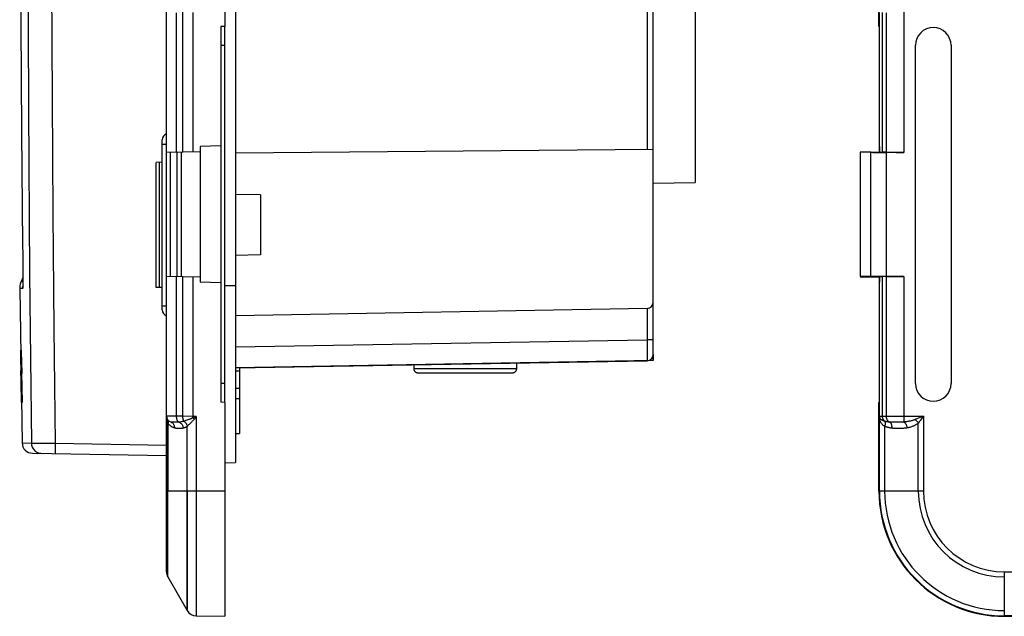
# Model space of a CAD drawing. Units: millimetres. Extents: x -82 to 54, y -26 to 86.
# Drawn here: x -82 to -35, y -26 to 2 of the extents above; entities that cross this region are included whole.
import ezdxf

# ---------------------------------------------------------------- set-up
doc = ezdxf.new("R2010")
doc.units = ezdxf.units.MM
doc.header["$LTSCALE"] = 16.335
doc.layers.get('0').update_dxf_attribs({"linetype": 'CONTINUOUS'})
for name, color, linetype in [('ASSI', 7, 'CONTINUOUS'), ('DRAFT', 7, 'CONTINUOUS'), ('RACCORDO', 7, 'CONTINUOUS'), ('SMUSSO', 7, 'CONTINUOUS')]:
    doc.layers.add(name, color=color, linetype=linetype)

msp = doc.modelspace()

# ---------------------------------------------------------------- linework, layer by layer
at = {"color": 7, "linetype": 'CONTINUOUS'}
for p, q in [((-75.349, -20.275), (-75.349, 50.225)), ((-72.549, 27.975), (-72.549, 1.975)), ((-41.25, 1.975), (-41.25, 27.975)), ((-72.549, 1.975), (-72.749, 1.972)), ((-72.749, 1.972), (-72.749, -16.021)), ((-72.549, -16.023), (-72.549, 1.974)), ((-41.25, 1.975), (-41.247, 1.972)), ((-41.247, 1.972), (-41.247, -3.74)), ((-39.501, -15.125), (-39.501, 1.075)), ((-37.799, 1.075), (-37.799, -15.125)), ((-82.284, -3.061), (-82.231, -8.479)), ((-72.749, -3.74), (-73.728, -3.775)), ((-41.247, -3.74), (-41.229, -3.775)), ((-73.728, -4.025), (-75.349, -4.053)), ((-74.849, -4.044), (-74.849, -10.005)), ((-74.649, -4.041), (-74.649, -10.009)), ((-73.728, -3.775), (-73.728, -10.275)), ((-42.15, -4.041), (-41.229, -4.025)), ((-42.15, -4.044), (-42.15, -10.005)), ((-41.632, -4.049), (-42.15, -4.044)), ((-41.229, -3.775), (-41.229, -4.025)), ((-41.223, -4.031), (-41.229, -4.025)), ((-40.909, -4.044), (-41.081, -4.039)), ((-40.052, -4.053), (-40.882, -4.053)), ((-82.231, -8.479), (-82.227, -8.943)), ((-82.227, -8.943), (-82.224, -9.363)), ((-82.224, -9.363), (-82.223, -9.733)), ((-82.223, -9.733), (-82.223, -10.003)), ((-82.223, -10.043), (-82.304, -10.23)), ((-82.224, -10.303), (-82.225, -10.378)), ((-82.223, -10.195), (-82.224, -10.303)), ((-82.223, -10.003), (-82.223, -10.195)), ((-73.728, -10.025), (-75.349, -9.996)), ((-72.749, -10.309), (-73.728, -10.275)), ((-41.632, -10), (-42.15, -10.005)), ((-42.15, -10.009), (-41.229, -10.025)), ((-41.247, -10.309), (-41.229, -10.275)), ((-41.247, -10.309), (-41.247, -16.021)), ((-41.223, -10.018), (-41.229, -10.025)), ((-41.229, -10.025), (-41.229, -10.275)), ((-40.909, -10.005), (-41.081, -10.01)), ((-40.882, -9.996), (-40.052, -9.996)), ((-82.373, -10.567), (-82.257, -17.972)), ((-82.226, -10.444), (-82.227, -10.46)), ((-82.227, -10.46), (-82.227, -10.472)), ((-82.225, -10.378), (-82.226, -10.414)), ((-82.226, -10.414), (-82.226, -10.444)), ((-72.049, -14.515), (-71.849, -14.515)), ((-71.849, -14.37), (-71.849, -17.525)), ((-72.049, -15.353), (-71.849, -15.353)), ((-72.549, -16.025), (-72.749, -16.021)), ((-72.049, -15.84), (-71.849, -15.84)), ((-41.25, -16.025), (-41.247, -16.021)), ((-72.549, -16.025), (-72.549, -20.275)), ((-41.25, -20.275), (-41.25, -16.025)), ((-72.049, -17.525), (-71.849, -17.525)), ((-81.766, -18.463), (-75.349, -18.575))]:
    msp.add_line(p, q, dxfattribs=at)
at = {"color": 253, "linetype": 'CONTINUOUS'}
for p, q in [((-40.052, 2.917), (-40.052, -4.053)), ((-74.864, -4.044), (-74.864, 2.638)), ((-74.081, 2.649), (-74.081, -4.031)), ((-41.223, -4.031), (-41.223, 2.649)), ((-41.081, -4.039), (-41.081, 2.643)), ((-40.909, 2.638), (-40.909, -4.044)), ((-72.749, 1.075), (-72.549, 1.075)), ((-75.148, -10), (-75.148, -4.049)), ((-41.632, -10), (-41.632, -4.049)), ((-40.882, -9.996), (-40.882, -4.053)), ((-82.234, -8.141), (-82.235, -8.141)), ((-82.231, -8.459), (-82.231, -8.479)), ((-82.231, -8.529), (-82.23, -8.533)), ((-82.223, -10.23), (-82.304, -10.23)), ((-82.224, -10.339), (-82.225, -10.403)), ((-74.864, -16.687), (-74.864, -10.005)), ((-74.579, -10.01), (-74.579, -16.711)), ((-74.081, -10.018), (-74.081, -16.698)), ((-41.223, -16.698), (-41.223, -10.018)), ((-41.081, -16.692), (-41.081, -10.01)), ((-40.909, -10.005), (-40.909, -16.687)), ((-40.052, -9.996), (-40.052, -16.967)), ((-82.232, -10.567), (-82.373, -10.567)), ((-82.225, -10.403), (-82.226, -10.456)), ((-82.226, -10.456), (-82.226, -10.486)), ((-82.33, -13.526), (-82.33, -13.526)), ((-82.327, -13.526), (-82.31, -14.781)), ((-82.325, -13.526), (-82.327, -13.526)), ((-82.317, -14.177), (-82.325, -13.526)), ((-82.312, -13.526), (-82.323, -13.526)), ((-82.306, -13.867), (-82.312, -13.526)), ((-82.296, -13.526), (-82.307, -13.526)), ((-82.29, -13.595), (-82.291, -13.573)), ((-82.289, -13.628), (-82.29, -13.595)), ((-82.288, -13.667), (-82.289, -13.628)), ((-82.304, -14.595), (-82.316, -13.867)), ((-82.316, -13.867), (-82.306, -13.867)), ((-82.285, -14.648), (-82.298, -13.867)), ((-82.298, -13.867), (-82.291, -13.867)), ((-82.289, -13.887), (-82.288, -13.895)), ((-82.286, -13.731), (-82.288, -13.667)), ((-82.288, -13.895), (-82.288, -13.904)), ((-82.288, -13.904), (-82.287, -13.919)), ((-82.287, -13.919), (-82.287, -13.943)), ((-82.287, -13.943), (-82.285, -13.98)), ((-82.283, -13.85), (-82.286, -13.731)), ((-82.285, -13.98), (-82.284, -14.042)), ((-82.284, -14.042), (-82.282, -14.136)), ((-82.279, -14.023), (-82.283, -13.85)), ((-82.282, -14.136), (-82.279, -14.3)), ((-82.274, -14.304), (-82.279, -14.023)), ((-82.304, -15.008), (-82.313, -14.504)), ((-82.297, -14.595), (-82.304, -14.595)), ((-82.291, -14.932), (-82.297, -14.595)), ((-82.279, -14.3), (-82.278, -14.426)), ((-82.278, -14.426), (-82.277, -14.503)), ((-82.277, -14.503), (-82.277, -14.552)), ((-82.277, -14.552), (-82.277, -14.579)), ((-82.277, -14.579), (-82.277, -14.597)), ((-82.277, -14.597), (-82.277, -14.608)), ((-82.271, -14.526), (-82.274, -14.304)), ((-82.27, -14.673), (-82.271, -14.526)), ((-82.309, -14.792), (-82.287, -16.024)), ((-82.302, -15.297), (-82.309, -14.792)), ((-82.285, -16.024), (-82.304, -15.008)), ((-82.287, -15.683), (-82.299, -14.932)), ((-82.299, -14.932), (-82.291, -14.932)), ((-82.279, -14.648), (-82.285, -14.648)), ((-82.264, -16.024), (-82.28, -14.973)), ((-82.28, -14.973), (-82.275, -14.973)), ((-82.277, -14.608), (-82.277, -14.619)), ((-82.275, -14.973), (-82.268, -15.323)), ((-82.271, -14.895), (-82.27, -14.873)), ((-82.246, -16.024), (-82.271, -14.92)), ((-82.27, -14.77), (-82.27, -14.673)), ((-82.27, -14.834), (-82.27, -14.77)), ((-82.27, -14.873), (-82.27, -14.834)), ((-82.268, -15.323), (-82.252, -16.024)), ((-72.549, -15.125), (-72.749, -15.125)), ((-82.278, -15.683), (-82.287, -15.683)), ((-82.272, -16.024), (-82.278, -15.683)), ((-82.29, -16.024), (-82.29, -16.024)), ((-82.287, -16.024), (-82.285, -16.024)), ((-82.283, -16.024), (-82.272, -16.024)), ((-82.267, -16.024), (-82.264, -16.024)), ((-82.252, -16.024), (-82.246, -16.024)), ((-74.864, -16.687), (-75.349, -16.681)), ((-74.579, -16.692), (-74.864, -16.687)), ((-74.081, -16.698), (-74.579, -16.692)), ((-74.481, -16.921), (-74.519, -16.934)), ((-74.417, -16.899), (-74.481, -16.921)), ((-74.371, -16.883), (-74.417, -16.899)), ((-74.325, -16.866), (-74.371, -16.883)), ((-74.279, -16.849), (-74.325, -16.866)), ((-74.082, -16.765), (-74.081, -16.698)), ((-73.928, -16.701), (-74.082, -16.765)), ((-73.928, -16.701), (-74.081, -16.698)), ((-73.928, -16.701), (-74.025, -16.832)), ((-73.928, -16.701), (-73.928, -20.275)), ((-41.226, -16.701), (-41.223, -16.698)), ((-41.226, -20.275), (-41.226, -16.701)), ((-41.172, -16.694), (-41.14, -16.693)), ((-41.081, -16.692), (-40.909, -16.687)), ((-40.909, -16.687), (-40.826, -16.685)), ((-40.826, -16.685), (-40.695, -16.684)), ((-40.695, -16.684), (-40.458, -16.682)), ((-40.458, -16.682), (-40.215, -16.681)), ((-40.215, -16.681), (-39.116, -16.681)), ((-39.116, -16.681), (-39.441, -16.821)), ((-39.116, -16.681), (-39.275, -16.9)), ((-39.116, -16.681), (-39.116, -20.275)), ((-75.282, -17.023), (-75.282, -20.275)), ((-74.352, -20.275), (-74.352, -17.175)), ((-74.169, -16.99), (-74.27, -17.089)), ((-40.976, -17.175), (-40.976, -20.275)), ((-40.543, -16.981), (-40.57, -16.981)), ((-40.514, -16.981), (-40.543, -16.981)), ((-40.466, -16.981), (-40.514, -16.981)), ((-40.392, -16.981), (-40.466, -16.981)), ((-40.33, -16.98), (-40.392, -16.981)), ((-40.35, -17.279), (-40.385, -17.279)), ((-40.314, -17.279), (-40.35, -17.279)), ((-40.286, -16.979), (-40.33, -16.98)), ((-40.276, -17.279), (-40.314, -17.279)), ((-40.238, -16.978), (-40.286, -16.979)), ((-40.235, -17.278), (-40.276, -17.279)), ((-39.366, -20.275), (-39.366, -17.023)), ((-82.257, -17.972), (-81.815, -17.976)), ((-81.815, -17.976), (-80.679, -17.982)), ((-80.679, -17.982), (-75.349, -18.075))]:
    msp.add_line(p, q, dxfattribs=at)
for points in [[(-81.815, 47.927), (-81.882, 41.333), (-81.936, 34.565), (-81.974, 27.622), (-81.996, 20.514), (-82.001, 13.232), (-81.987, 5.745), (-81.952, -1.958), (-81.896, -9.864), (-81.815, -17.976)], [(-80.679, 47.933), (-80.736, 42.439), (-80.783, 36.945), (-80.819, 31.452), (-80.845, 25.959), (-80.861, 20.467), (-80.866, 14.975), (-80.861, 9.484), (-80.845, 3.992), (-80.819, -1.501), (-80.783, -6.994), (-80.736, -12.488), (-80.679, -17.982)], [(-74.519, 2.884), (-74.526, 2.873), (-74.533, 2.86), (-74.54, 2.847), (-74.546, 2.833), (-74.552, 2.818), (-74.557, 2.803), (-74.562, 2.786), (-74.566, 2.77), (-74.57, 2.752), (-74.573, 2.735), (-74.575, 2.717), (-74.577, 2.699), (-74.578, 2.68), (-74.579, 2.661), (-74.579, -4.039)], [(-82.232, -10.567), (-82.232, -10.528), (-82.229, -10.49), (-82.227, -10.468)], [(-82.226, -10.486), (-82.227, -10.511), (-82.228, -10.522), (-82.228, -10.531), (-82.229, -10.54), (-82.229, -10.547), (-82.23, -10.553), (-82.23, -10.558), (-82.23, -10.562), (-82.231, -10.565), (-82.231, -10.566), (-82.232, -10.567)], [(-82.33, -13.526), (-82.309, -14.891), (-82.29, -16.024)], [(-82.323, -13.526), (-82.302, -14.891), (-82.283, -16.024)], [(-82.307, -13.526), (-82.286, -14.891), (-82.267, -16.024)], [(-82.291, -13.573), (-82.292, -13.564), (-82.292, -13.555), (-82.293, -13.548), (-82.293, -13.542), (-82.294, -13.537), (-82.294, -13.533), (-82.295, -13.53), (-82.295, -13.527), (-82.296, -13.526), (-82.296, -13.526)], [(-82.291, -13.867), (-82.291, -13.867), (-82.291, -13.867), (-82.291, -13.868), (-82.29, -13.869), (-82.29, -13.871), (-82.29, -13.873), (-82.29, -13.875), (-82.29, -13.877), (-82.289, -13.88), (-82.289, -13.884), (-82.289, -13.887)], [(-82.277, -14.619), (-82.278, -14.627), (-82.278, -14.631), (-82.278, -14.634), (-82.278, -14.637), (-82.278, -14.64), (-82.278, -14.642), (-82.278, -14.644), (-82.278, -14.645), (-82.279, -14.646), (-82.279, -14.647), (-82.279, -14.648), (-82.279, -14.648)], [(-82.271, -14.92), (-82.271, -14.912), (-82.271, -14.895)], [(-75.342, -16.796), (-75.346, -16.757), (-75.348, -16.719), (-75.349, -16.681)], [(-75.32, -16.913), (-75.329, -16.874), (-75.336, -16.835), (-75.342, -16.796)], [(-75.282, -17.023), (-75.296, -16.987), (-75.309, -16.95), (-75.32, -16.913)], [(-75.295, -16.852), (-75.286, -16.868), (-75.278, -16.884), (-75.273, -16.902), (-75.269, -16.921), (-75.268, -16.941), (-75.268, -16.961), (-75.271, -16.981), (-75.275, -17.002), (-75.282, -17.023)], [(-74.757, -16.975), (-74.769, -16.966), (-74.781, -16.956), (-74.793, -16.944), (-74.804, -16.929), (-74.814, -16.913), (-74.823, -16.896), (-74.832, -16.877), (-74.839, -16.856), (-74.846, -16.834), (-74.852, -16.811), (-74.856, -16.788), (-74.86, -16.763), (-74.862, -16.738), (-74.864, -16.712), (-74.864, -16.687)], [(-74.519, -16.934), (-74.542, -16.939), (-74.564, -16.945), (-74.586, -16.949), (-74.607, -16.954), (-74.628, -16.957), (-74.648, -16.961), (-74.668, -16.964), (-74.687, -16.967), (-74.705, -16.969), (-74.723, -16.971), (-74.74, -16.973), (-74.775, -16.976)], [(-74.579, -16.711), (-74.578, -16.729), (-74.577, -16.748), (-74.575, -16.766), (-74.573, -16.784), (-74.57, -16.802), (-74.566, -16.819), (-74.562, -16.836), (-74.557, -16.852), (-74.552, -16.867), (-74.546, -16.882), (-74.54, -16.896), (-74.533, -16.91), (-74.526, -16.922), (-74.519, -16.934)], [(-74.519, -16.934), (-74.498, -16.947), (-74.478, -16.962), (-74.459, -16.979), (-74.442, -16.997), (-74.425, -17.016), (-74.41, -17.037), (-74.396, -17.058), (-74.384, -17.08), (-74.373, -17.103), (-74.365, -17.127), (-74.358, -17.151), (-74.352, -17.175)], [(-74.082, -16.765), (-74.1, -16.774), (-74.117, -16.783), (-74.136, -16.791), (-74.154, -16.799), (-74.173, -16.808), (-74.193, -16.816), (-74.214, -16.824), (-74.235, -16.832), (-74.256, -16.84), (-74.279, -16.849)], [(-74.025, -16.832), (-74.041, -16.853), (-74.058, -16.873), (-74.076, -16.894), (-74.093, -16.913), (-74.111, -16.932), (-74.13, -16.951), (-74.149, -16.971), (-74.169, -16.99)], [(-74.082, -16.765), (-74.076, -16.772), (-74.069, -16.78), (-74.063, -16.787), (-74.057, -16.795), (-74.05, -16.802), (-74.044, -16.81), (-74.038, -16.817), (-74.031, -16.825), (-74.025, -16.832)], [(-41.216, -16.765), (-41.217, -16.759), (-41.219, -16.752), (-41.22, -16.745), (-41.222, -16.738), (-41.223, -16.731), (-41.224, -16.724), (-41.225, -16.716), (-41.225, -16.708), (-41.226, -16.701)], [(-41.215, -16.832), (-41.217, -16.819), (-41.219, -16.805), (-41.22, -16.791), (-41.222, -16.777), (-41.223, -16.762), (-41.224, -16.748), (-41.225, -16.732), (-41.226, -16.717), (-41.226, -16.701)], [(-41.223, -16.698), (-41.222, -16.697), (-41.218, -16.697), (-41.212, -16.696), (-41.205, -16.696), (-41.196, -16.695), (-41.185, -16.695), (-41.172, -16.694)], [(-41.223, -16.698), (-41.223, -16.709), (-41.222, -16.72), (-41.221, -16.732), (-41.22, -16.743), (-41.218, -16.754), (-41.216, -16.765)], [(-41.216, -16.765), (-41.214, -16.772), (-41.213, -16.78), (-41.212, -16.787), (-41.212, -16.795), (-41.212, -16.802), (-41.212, -16.81), (-41.213, -16.817), (-41.214, -16.825), (-41.215, -16.832)], [(-40.974, -16.934), (-41, -16.926), (-41.025, -16.917), (-41.047, -16.909), (-41.068, -16.9), (-41.086, -16.892), (-41.103, -16.884), (-41.118, -16.875), (-41.131, -16.867), (-41.144, -16.859), (-41.155, -16.85), (-41.166, -16.841), (-41.175, -16.833), (-41.184, -16.823), (-41.192, -16.814), (-41.199, -16.803), (-41.206, -16.791), (-41.211, -16.779), (-41.216, -16.765)], [(-40.976, -17.175), (-41.005, -17.154), (-41.032, -17.134), (-41.057, -17.114), (-41.079, -17.093), (-41.099, -17.073), (-41.116, -17.052), (-41.132, -17.032), (-41.146, -17.011), (-41.159, -16.99), (-41.171, -16.969), (-41.182, -16.947), (-41.192, -16.922), (-41.2, -16.894), (-41.208, -16.865), (-41.215, -16.832)], [(-41.14, -16.693), (-41.102, -16.692), (-41.081, -16.692)], [(-40.974, -16.934), (-40.986, -16.922), (-40.999, -16.91), (-41.01, -16.896), (-41.021, -16.882), (-41.031, -16.867), (-41.04, -16.852), (-41.048, -16.836), (-41.055, -16.819), (-41.062, -16.802), (-41.067, -16.784), (-41.072, -16.766), (-41.076, -16.748), (-41.078, -16.729), (-41.08, -16.711), (-41.081, -16.692)], [(-40.974, -16.934), (-40.967, -16.947), (-40.962, -16.962), (-40.958, -16.979), (-40.955, -16.997), (-40.953, -17.016), (-40.953, -17.036), (-40.954, -17.058), (-40.956, -17.08), (-40.959, -17.103), (-40.964, -17.127), (-40.969, -17.151), (-40.976, -17.175)], [(-40.712, -16.976), (-40.742, -16.973), (-40.761, -16.971), (-40.779, -16.969), (-40.796, -16.967), (-40.814, -16.964), (-40.83, -16.962), (-40.846, -16.959), (-40.862, -16.957), (-40.877, -16.954), (-40.893, -16.951), (-40.908, -16.948), (-40.924, -16.945), (-40.94, -16.942), (-40.957, -16.938), (-40.974, -16.934)], [(-40.909, -16.687), (-40.908, -16.712), (-40.905, -16.738), (-40.9, -16.763), (-40.894, -16.788), (-40.885, -16.811), (-40.875, -16.834), (-40.863, -16.856), (-40.85, -16.877), (-40.835, -16.896), (-40.819, -16.913), (-40.802, -16.929), (-40.783, -16.944), (-40.764, -16.956), (-40.744, -16.966), (-40.723, -16.975)], [(-39.516, -16.852), (-39.547, -16.864), (-39.579, -16.875), (-39.611, -16.886), (-39.643, -16.895), (-39.675, -16.904), (-39.708, -16.912), (-39.742, -16.92), (-39.776, -16.927), (-39.812, -16.934), (-39.848, -16.94), (-39.885, -16.946), (-39.925, -16.952), (-39.965, -16.957), (-40.008, -16.962), (-40.052, -16.967)], [(-39.441, -16.821), (-39.478, -16.836), (-39.516, -16.852)], [(-39.516, -16.852), (-39.498, -16.868), (-39.479, -16.884), (-39.461, -16.902), (-39.444, -16.921), (-39.426, -16.941), (-39.41, -16.961), (-39.394, -16.981), (-39.38, -17.002), (-39.366, -17.023)], [(-39.275, -16.9), (-39.296, -16.929), (-39.319, -16.96), (-39.366, -17.023)], [(-74.973, -17.252), (-74.993, -17.245), (-75.014, -17.237), (-75.034, -17.229), (-75.054, -17.219), (-75.074, -17.209), (-75.094, -17.198), (-75.114, -17.186), (-75.134, -17.172), (-75.154, -17.158), (-75.174, -17.142), (-75.194, -17.124), (-75.215, -17.103), (-75.237, -17.08), (-75.259, -17.053), (-75.282, -17.023)], [(-74.775, -16.976), (-74.793, -16.978), (-74.813, -16.979), (-74.833, -16.98), (-74.854, -16.981), (-74.875, -16.981), (-74.896, -16.981), (-74.918, -16.981), (-74.939, -16.981), (-74.959, -16.981), (-74.98, -16.981), (-74.998, -16.981), (-75.016, -16.98), (-75.033, -16.98), (-75.048, -16.979), (-75.062, -16.978), (-75.075, -16.977), (-75.087, -16.976), (-75.098, -16.975), (-75.108, -16.974), (-75.117, -16.972), (-75.125, -16.971), (-75.133, -16.969), (-75.141, -16.967)], [(-75.141, -16.967), (-75.12, -16.974), (-75.1, -16.984), (-75.081, -16.996), (-75.063, -17.01), (-75.046, -17.026), (-75.031, -17.044), (-75.018, -17.063), (-75.006, -17.083), (-74.995, -17.105), (-74.987, -17.128), (-74.98, -17.151), (-74.975, -17.176), (-74.972, -17.201), (-74.971, -17.227), (-74.973, -17.252)], [(-74.545, -17.262), (-74.563, -17.267), (-74.582, -17.27), (-74.602, -17.273), (-74.623, -17.275), (-74.644, -17.277), (-74.666, -17.278), (-74.689, -17.279), (-74.712, -17.279), (-74.734, -17.279), (-74.757, -17.279), (-74.78, -17.278), (-74.803, -17.278), (-74.824, -17.276), (-74.845, -17.275), (-74.865, -17.273), (-74.885, -17.271), (-74.903, -17.268), (-74.921, -17.265), (-74.939, -17.261), (-74.956, -17.257), (-74.973, -17.252)], [(-74.757, -16.975), (-74.735, -16.982), (-74.713, -16.992), (-74.692, -17.004), (-74.672, -17.018), (-74.653, -17.034), (-74.635, -17.051), (-74.618, -17.07), (-74.603, -17.091), (-74.589, -17.113), (-74.577, -17.136), (-74.567, -17.16), (-74.559, -17.185), (-74.552, -17.21), (-74.547, -17.236), (-74.545, -17.262)], [(-74.352, -17.175), (-74.367, -17.184), (-74.382, -17.194), (-74.396, -17.202), (-74.41, -17.21), (-74.424, -17.217), (-74.437, -17.223), (-74.451, -17.23), (-74.463, -17.235), (-74.476, -17.24), (-74.488, -17.245), (-74.5, -17.249), (-74.512, -17.253), (-74.523, -17.256), (-74.534, -17.259), (-74.545, -17.262)], [(-74.27, -17.089), (-74.289, -17.108), (-74.307, -17.126), (-74.323, -17.143), (-74.339, -17.159), (-74.352, -17.175)], [(-40.643, -17.262), (-40.665, -17.259), (-40.685, -17.255), (-40.706, -17.252), (-40.726, -17.248), (-40.745, -17.244), (-40.764, -17.24), (-40.782, -17.235), (-40.8, -17.231), (-40.817, -17.227), (-40.834, -17.222), (-40.851, -17.217), (-40.868, -17.212), (-40.885, -17.207), (-40.903, -17.201), (-40.92, -17.195), (-40.938, -17.189), (-40.957, -17.182), (-40.976, -17.175)], [(-40.723, -16.975), (-40.711, -16.982), (-40.7, -16.992), (-40.69, -17.004), (-40.68, -17.018), (-40.671, -17.034), (-40.664, -17.051), (-40.657, -17.07), (-40.651, -17.091), (-40.647, -17.113), (-40.643, -17.136), (-40.641, -17.16), (-40.64, -17.185), (-40.64, -17.21), (-40.641, -17.236), (-40.643, -17.262)], [(-40.57, -16.981), (-40.596, -16.981), (-40.607, -16.981), (-40.619, -16.98), (-40.63, -16.98), (-40.64, -16.98), (-40.65, -16.979), (-40.661, -16.979), (-40.671, -16.978), (-40.681, -16.978), (-40.691, -16.977), (-40.701, -16.976), (-40.712, -16.976)], [(-40.385, -17.279), (-40.417, -17.279), (-40.433, -17.278), (-40.449, -17.278), (-40.464, -17.277), (-40.478, -17.277), (-40.493, -17.276), (-40.507, -17.276), (-40.52, -17.275), (-40.533, -17.274), (-40.546, -17.273), (-40.559, -17.272), (-40.572, -17.271), (-40.586, -17.269), (-40.599, -17.268), (-40.614, -17.266), (-40.628, -17.264), (-40.643, -17.262)], [(-40.052, -16.967), (-40.081, -16.969), (-40.108, -16.971), (-40.136, -16.973), (-40.162, -16.975), (-40.188, -16.976), (-40.213, -16.977), (-40.238, -16.978)], [(-40.17, -17.277), (-40.214, -17.278), (-40.235, -17.278)], [(-39.902, -17.252), (-39.933, -17.257), (-39.963, -17.262), (-39.992, -17.265), (-40.02, -17.268), (-40.047, -17.27), (-40.074, -17.272), (-40.099, -17.274), (-40.123, -17.275), (-40.147, -17.276), (-40.17, -17.277)], [(-40.052, -16.967), (-40.039, -16.974), (-40.025, -16.984), (-40.012, -16.996), (-39.999, -17.01), (-39.987, -17.026), (-39.975, -17.044), (-39.963, -17.063), (-39.952, -17.083), (-39.942, -17.105), (-39.933, -17.128), (-39.925, -17.151), (-39.918, -17.176), (-39.911, -17.201), (-39.906, -17.227), (-39.902, -17.252)], [(-39.366, -17.023), (-39.397, -17.047), (-39.429, -17.07), (-39.461, -17.091), (-39.493, -17.11), (-39.525, -17.127), (-39.558, -17.144), (-39.592, -17.159), (-39.626, -17.174), (-39.662, -17.187), (-39.698, -17.2), (-39.735, -17.212), (-39.775, -17.223), (-39.815, -17.234), (-39.858, -17.243), (-39.902, -17.252)], [(-81.815, -17.976), (-81.812, -18.027), (-81.804, -18.078), (-81.79, -18.128), (-81.772, -18.175), (-81.748, -18.221), (-81.72, -18.264), (-81.688, -18.304), (-81.652, -18.341), (-81.612, -18.373), (-81.569, -18.401), (-81.524, -18.425), (-81.476, -18.444), (-81.426, -18.458), (-81.376, -18.467), (-81.325, -18.47)], [(-80.679, -17.982), (-80.68, -18.034), (-80.68, -18.086), (-80.681, -18.136), (-80.68, -18.185), (-80.68, -18.232), (-80.679, -18.276), (-80.678, -18.316), (-80.677, -18.353), (-80.675, -18.386), (-80.674, -18.415), (-80.672, -18.439), (-80.669, -18.457), (-80.667, -18.471), (-80.664, -18.479), (-80.662, -18.482)]]:
    msp.add_lwpolyline(points, dxfattribs=at)
at = {"color": 7, "linetype": 'CONTINUOUS'}
for points in [[(-82.284, 33.019), (-82.321, 27.864), (-82.346, 22.71), (-82.358, 17.556), (-82.358, 12.402), (-82.346, 7.247), (-82.321, 2.093), (-82.284, -3.061)], [(-82.304, -10.23), (-82.319, -10.264), (-82.337, -10.317), (-82.352, -10.37), (-82.363, -10.425), (-82.37, -10.48), (-82.373, -10.536), (-82.373, -10.567)], [(-82.227, -10.472), (-82.227, -10.481), (-82.227, -10.482)]]:
    msp.add_lwpolyline(points, dxfattribs=at)
for centre, radius, start, end in [((-38.65, 1.075), 0.851, 0, 180), ((-38.65, -15.125), 0.851, 180, 360), ((-75.049, -16.681), 0.3, 180, 252.2064), ((-81.757, -17.963), 0.5, 181.0166, 269)]:
    msp.add_arc(centre, radius, start, end, dxfattribs=at)
for centre, major_axis, start_param, end_param in [((-40.882, -4.027), (1.5, 0), -2.094395, -1.570796), ((-40.223, -4.03), (1, 0), -3.124139, -2.600541), ((-40.052, -4.035), (1, 0), -2.600541, -1.570796), ((-40.882, -10.023), (1.5, 0), 1.570796, 2.094395), ((-40.223, -10.019), (1, 0), 2.600541, 3.124139), ((-40.052, -10.014), (1, 0), 1.570796, 2.600541)]:
    msp.add_ellipse(centre, major_axis=major_axis, ratio=0.017455, start_param=start_param, end_param=end_param, dxfattribs=at)
at = {"layer": 'ASSI', "color": 7, "linetype": 'CONTINUOUS'}
for p, q in [((-75.349, -24.141), (-75.349, 54.091)), ((-52.049, -14.025), (-52.049, 34.744)), ((-72.549, 27.975), (-72.549, 1.975)), ((-41.25, 1.975), (-41.25, 27.975)), ((-50.049, 6.69), (-50.049, -5.49)), ((-72.049, 2.975), (-72.049, -18.907)), ((-72.549, 1.975), (-72.749, 1.972)), ((-72.749, 1.972), (-72.749, -16.021)), ((-72.549, -16.023), (-72.549, 1.974)), ((-41.25, 1.975), (-41.247, 1.972)), ((-41.247, 1.972), (-41.247, -3.74)), ((-39.501, -15.125), (-39.501, 1.075)), ((-37.799, 1.075), (-37.799, -15.125)), ((-82.284, -3.061), (-82.231, -8.479)), ((-75.549, -11.595), (-75.549, -3.454)), ((-72.749, -3.74), (-73.728, -3.775)), ((-41.247, -3.74), (-41.229, -3.775)), ((-73.728, -4.025), (-75.349, -4.053)), ((-74.849, -4.044), (-74.849, -10.005)), ((-74.649, -4.041), (-74.649, -10.009)), ((-73.728, -3.775), (-73.728, -10.275)), ((-52.049, -3.92), (-72.049, -4.094)), ((-42.15, -4.041), (-41.229, -4.025)), ((-42.15, -4.044), (-42.15, -10.005)), ((-41.632, -4.049), (-42.15, -4.044)), ((-41.229, -3.775), (-41.229, -4.025)), ((-41.223, -4.031), (-41.229, -4.025)), ((-40.909, -4.044), (-41.081, -4.039)), ((-40.052, -4.053), (-40.882, -4.053)), ((-75.549, -4.525), (-75.849, -4.53)), ((-75.849, -10.519), (-75.849, -4.53)), ((-75.699, -4.527), (-75.699, -10.522)), ((-52.049, -5.525), (-50.049, -5.49)), ((-82.231, -8.479), (-82.227, -8.943)), ((-82.227, -8.943), (-82.224, -9.363)), ((-82.224, -9.363), (-82.223, -9.733)), ((-82.223, -9.733), (-82.223, -10.003)), ((-82.223, -10.043), (-82.304, -10.23)), ((-82.224, -10.303), (-82.225, -10.378)), ((-82.223, -10.195), (-82.224, -10.303)), ((-82.223, -10.003), (-82.223, -10.195)), ((-73.728, -10.025), (-75.349, -9.996)), ((-72.749, -10.309), (-73.728, -10.275)), ((-41.632, -10), (-42.15, -10.005)), ((-42.15, -10.009), (-41.229, -10.025)), ((-41.247, -10.309), (-41.229, -10.275)), ((-41.247, -10.309), (-41.247, -16.021)), ((-41.223, -10.018), (-41.229, -10.025)), ((-41.229, -10.025), (-41.229, -10.275)), ((-40.909, -10.005), (-41.081, -10.01)), ((-40.882, -9.996), (-40.052, -9.996)), ((-82.373, -10.567), (-82.257, -17.972)), ((-82.226, -10.444), (-82.227, -10.46)), ((-82.227, -10.46), (-82.227, -10.472)), ((-82.225, -10.378), (-82.226, -10.414)), ((-82.226, -10.414), (-82.226, -10.444)), ((-75.549, -10.525), (-75.849, -10.519)), ((-52.344, -11.53), (-72.049, -11.874)), ((-52.049, -14.025), (-72.049, -14.374)), ((-72.049, -14.515), (-71.849, -14.515)), ((-71.849, -14.37), (-71.849, -17.525)), ((-72.049, -15.353), (-71.849, -15.353)), ((-72.549, -16.025), (-72.749, -16.021)), ((-72.049, -15.84), (-71.849, -15.84)), ((-41.25, -16.025), (-41.247, -16.021)), ((-72.549, -16.025), (-72.549, -26.275)), ((-41.25, -20.275), (-41.25, -16.025)), ((-72.049, -17.525), (-71.849, -17.525)), ((-81.766, -18.463), (-75.349, -18.575)), ((-72.549, -18.925), (-72.049, -18.907)), ((-75.282, -24.391), (-74.352, -26.001)), ((-73.928, -26.251), (-72.549, -26.275)), ((-35.25, -26.275), (35.25, -26.275))]:
    msp.add_line(p, q, dxfattribs=at)
at = {"layer": 'ASSI', "color": 253, "linetype": 'CONTINUOUS'}
for p, q in [((-52.344, 4.449), (-52.344, -3.922)), ((-40.052, 2.917), (-40.052, -4.053)), ((-74.864, -4.044), (-74.864, 2.638)), ((-74.081, 2.649), (-74.081, -4.031)), ((-41.223, -4.031), (-41.223, 2.649)), ((-41.081, -4.039), (-41.081, 2.643)), ((-40.909, 2.638), (-40.909, -4.044)), ((-72.749, 1.075), (-72.549, 1.075)), ((-75.549, -3.654), (-75.349, -3.654)), ((-75.148, -10), (-75.148, -4.049)), ((-41.632, -10), (-41.632, -4.049)), ((-40.882, -9.996), (-40.882, -4.053)), ((-82.234, -8.141), (-82.235, -8.141)), ((-82.231, -8.459), (-82.231, -8.479)), ((-82.231, -8.529), (-82.23, -8.533)), ((-82.223, -10.23), (-82.304, -10.23)), ((-82.224, -10.339), (-82.225, -10.403)), ((-74.864, -16.687), (-74.864, -10.005)), ((-74.579, -10.01), (-74.579, -16.711)), ((-74.081, -10.018), (-74.081, -16.698)), ((-41.223, -16.698), (-41.223, -10.018)), ((-41.081, -16.692), (-41.081, -10.01)), ((-40.909, -10.005), (-40.909, -16.687)), ((-40.052, -9.996), (-40.052, -16.967)), ((-82.232, -10.567), (-82.373, -10.567)), ((-82.225, -10.403), (-82.226, -10.456)), ((-82.226, -10.456), (-82.226, -10.486)), ((-72.549, -10.425), (-72.049, -10.425)), ((-75.549, -11.395), (-75.349, -11.395)), ((-52.344, -11.53), (-52.344, -13.03)), ((-72.049, -13.374), (-52.344, -13.03)), ((-52.049, -13.03), (-52.344, -13.03)), ((-52.342, -13.53), (-52.342, -13.832)), ((-52.342, -13.832), (-52.342, -13.948)), ((-72.549, -15.125), (-72.749, -15.125)), ((-74.864, -16.687), (-75.349, -16.681)), ((-75.342, -16.796), (-75.346, -16.757)), ((-75.309, -16.95), (-75.32, -16.913)), ((-74.579, -16.692), (-74.864, -16.687)), ((-74.081, -16.698), (-74.579, -16.692)), ((-74.481, -16.921), (-74.519, -16.934)), ((-74.417, -16.899), (-74.481, -16.921)), ((-74.371, -16.883), (-74.417, -16.899)), ((-74.325, -16.866), (-74.371, -16.883)), ((-74.279, -16.849), (-74.325, -16.866)), ((-74.082, -16.765), (-74.081, -16.698)), ((-73.928, -16.701), (-74.082, -16.765)), ((-73.928, -16.701), (-74.081, -16.698)), ((-73.928, -16.701), (-74.025, -16.832)), ((-73.928, -16.701), (-73.928, -26.251)), ((-41.226, -16.701), (-41.223, -16.698)), ((-41.226, -20.275), (-41.226, -16.701)), ((-41.172, -16.694), (-41.14, -16.693)), ((-41.081, -16.692), (-40.909, -16.687)), ((-40.909, -16.687), (-40.826, -16.685)), ((-40.826, -16.685), (-40.695, -16.684)), ((-40.695, -16.684), (-40.458, -16.682)), ((-40.458, -16.682), (-40.215, -16.681)), ((-40.215, -16.681), (-39.116, -16.681)), ((-39.116, -16.681), (-39.441, -16.821)), ((-39.116, -16.681), (-39.275, -16.9)), ((-39.116, -16.681), (-39.116, -20.275)), ((-75.282, -24.391), (-75.282, -17.023)), ((-74.352, -26.001), (-74.352, -17.175)), ((-74.169, -16.99), (-74.27, -17.089)), ((-40.976, -17.175), (-40.976, -20.275)), ((-40.543, -16.981), (-40.57, -16.981)), ((-40.514, -16.981), (-40.543, -16.981)), ((-40.466, -16.981), (-40.514, -16.981)), ((-40.392, -16.981), (-40.466, -16.981)), ((-40.33, -16.98), (-40.392, -16.981)), ((-40.35, -17.279), (-40.385, -17.279)), ((-40.314, -17.279), (-40.35, -17.279)), ((-40.286, -16.979), (-40.33, -16.98)), ((-40.276, -17.279), (-40.314, -17.279)), ((-40.238, -16.978), (-40.286, -16.979)), ((-40.235, -17.278), (-40.276, -17.279)), ((-39.366, -20.275), (-39.366, -17.023)), ((-82.257, -17.972), (-81.815, -17.976)), ((-81.815, -17.976), (-80.679, -17.982)), ((-80.679, -17.982), (-75.349, -18.075)), ((-72.549, -20.275), (-75.349, -20.275)), ((-39.116, -20.275), (-41.25, -20.275)), ((-35.25, -24.141), (-35.25, -26.275)), ((-35.25, -24.141), (35.25, -24.141)), ((35.25, -26.251), (-35.25, -26.251))]:
    msp.add_line(p, q, dxfattribs=at)
for points in [[(-81.815, 47.927), (-81.882, 41.333), (-81.936, 34.565), (-81.974, 27.622), (-81.996, 20.514), (-82.001, 13.232), (-81.987, 5.745), (-81.952, -1.958), (-81.896, -9.864), (-81.815, -17.976)], [(-80.679, 47.933), (-80.736, 42.439), (-80.783, 36.945), (-80.819, 31.452), (-80.845, 25.959), (-80.861, 20.467), (-80.866, 14.975), (-80.861, 9.484), (-80.845, 3.992), (-80.819, -1.501), (-80.783, -6.994), (-80.736, -12.488), (-80.679, -17.982)], [(-74.519, 2.884), (-74.526, 2.873), (-74.533, 2.86), (-74.54, 2.847), (-74.546, 2.833), (-74.552, 2.818), (-74.557, 2.803), (-74.562, 2.786), (-74.566, 2.77), (-74.57, 2.752), (-74.573, 2.735), (-74.575, 2.717), (-74.577, 2.699), (-74.578, 2.68), (-74.579, 2.661), (-74.579, -4.039)], [(-82.232, -10.567), (-82.232, -10.528), (-82.229, -10.49), (-82.227, -10.468)], [(-82.226, -10.486), (-82.227, -10.511), (-82.228, -10.522), (-82.228, -10.531), (-82.229, -10.54), (-82.229, -10.547), (-82.23, -10.553), (-82.23, -10.558), (-82.23, -10.562), (-82.231, -10.565), (-82.231, -10.566), (-82.232, -10.567)], [(-52.344, -13.03), (-52.342, -13.479), (-52.342, -13.53)], [(-52.342, -13.948), (-52.342, -13.988), (-52.343, -14.003), (-52.343, -14.015), (-52.343, -14.023), (-52.343, -14.028), (-52.344, -14.03)], [(-75.346, -16.757), (-75.348, -16.719), (-75.349, -16.681)], [(-75.32, -16.913), (-75.329, -16.874), (-75.336, -16.835), (-75.342, -16.796)], [(-75.282, -17.023), (-75.296, -16.987), (-75.309, -16.95)], [(-75.295, -16.852), (-75.286, -16.868), (-75.278, -16.884), (-75.273, -16.902), (-75.269, -16.921), (-75.268, -16.941), (-75.268, -16.961), (-75.271, -16.981), (-75.275, -17.002), (-75.282, -17.023)], [(-74.757, -16.975), (-74.769, -16.966), (-74.781, -16.956), (-74.793, -16.944), (-74.804, -16.929), (-74.814, -16.913), (-74.823, -16.896), (-74.832, -16.877), (-74.839, -16.856), (-74.846, -16.834), (-74.852, -16.811), (-74.856, -16.788), (-74.86, -16.763), (-74.862, -16.738), (-74.864, -16.712), (-74.864, -16.687)], [(-74.519, -16.934), (-74.542, -16.939), (-74.564, -16.945), (-74.586, -16.949), (-74.607, -16.954), (-74.628, -16.957), (-74.648, -16.961), (-74.668, -16.964), (-74.687, -16.967), (-74.705, -16.969), (-74.723, -16.971), (-74.74, -16.973), (-74.775, -16.976)], [(-74.579, -16.711), (-74.578, -16.729), (-74.577, -16.748), (-74.575, -16.766), (-74.573, -16.784), (-74.57, -16.802), (-74.566, -16.819), (-74.562, -16.836), (-74.557, -16.852), (-74.552, -16.867), (-74.546, -16.882), (-74.54, -16.896), (-74.533, -16.91), (-74.526, -16.922), (-74.519, -16.934)], [(-74.519, -16.934), (-74.498, -16.947), (-74.478, -16.962), (-74.459, -16.979), (-74.442, -16.997), (-74.425, -17.016), (-74.41, -17.037), (-74.396, -17.058), (-74.384, -17.08), (-74.373, -17.103), (-74.365, -17.127), (-74.358, -17.151), (-74.352, -17.175)], [(-74.082, -16.765), (-74.1, -16.774), (-74.117, -16.783), (-74.136, -16.791), (-74.154, -16.799), (-74.173, -16.808), (-74.193, -16.816), (-74.214, -16.824), (-74.235, -16.832), (-74.256, -16.84), (-74.279, -16.849)], [(-74.025, -16.832), (-74.041, -16.853), (-74.058, -16.873), (-74.076, -16.894), (-74.093, -16.913), (-74.111, -16.932), (-74.13, -16.951), (-74.149, -16.971), (-74.169, -16.99)], [(-74.082, -16.765), (-74.076, -16.772), (-74.069, -16.78), (-74.063, -16.787), (-74.057, -16.795), (-74.05, -16.802), (-74.044, -16.81), (-74.038, -16.817), (-74.031, -16.825), (-74.025, -16.832)], [(-41.216, -16.765), (-41.217, -16.759), (-41.219, -16.752), (-41.22, -16.745), (-41.222, -16.738), (-41.223, -16.731), (-41.224, -16.724), (-41.225, -16.716), (-41.225, -16.708), (-41.226, -16.701)], [(-41.215, -16.832), (-41.217, -16.819), (-41.219, -16.805), (-41.22, -16.791), (-41.222, -16.777), (-41.223, -16.762), (-41.224, -16.748), (-41.225, -16.732), (-41.226, -16.717), (-41.226, -16.701)], [(-41.223, -16.698), (-41.222, -16.697), (-41.218, -16.697), (-41.212, -16.696), (-41.205, -16.696), (-41.196, -16.695), (-41.185, -16.695), (-41.172, -16.694)], [(-41.223, -16.698), (-41.223, -16.709), (-41.222, -16.72), (-41.221, -16.732), (-41.22, -16.743), (-41.218, -16.754), (-41.216, -16.765)], [(-41.216, -16.765), (-41.214, -16.772), (-41.213, -16.78), (-41.212, -16.787), (-41.212, -16.795), (-41.212, -16.802), (-41.212, -16.81), (-41.213, -16.817), (-41.214, -16.825), (-41.215, -16.832)], [(-40.974, -16.934), (-41, -16.926), (-41.025, -16.917), (-41.047, -16.909), (-41.068, -16.9), (-41.086, -16.892), (-41.103, -16.884), (-41.118, -16.875), (-41.131, -16.867), (-41.144, -16.859), (-41.155, -16.85), (-41.166, -16.841), (-41.175, -16.833), (-41.184, -16.823), (-41.192, -16.814), (-41.199, -16.803), (-41.206, -16.791), (-41.211, -16.779), (-41.216, -16.765)], [(-40.976, -17.175), (-41.005, -17.154), (-41.032, -17.134), (-41.057, -17.114), (-41.079, -17.093), (-41.099, -17.073), (-41.116, -17.052), (-41.132, -17.032), (-41.146, -17.011), (-41.159, -16.99), (-41.171, -16.969), (-41.182, -16.947), (-41.192, -16.922), (-41.2, -16.894), (-41.208, -16.865), (-41.215, -16.832)], [(-41.14, -16.693), (-41.102, -16.692), (-41.081, -16.692)], [(-40.974, -16.934), (-40.986, -16.922), (-40.999, -16.91), (-41.01, -16.896), (-41.021, -16.882), (-41.031, -16.867), (-41.04, -16.852), (-41.048, -16.836), (-41.055, -16.819), (-41.062, -16.802), (-41.067, -16.784), (-41.072, -16.766), (-41.076, -16.748), (-41.078, -16.729), (-41.08, -16.711), (-41.081, -16.692)], [(-40.974, -16.934), (-40.967, -16.947), (-40.962, -16.962), (-40.958, -16.979), (-40.955, -16.997), (-40.953, -17.016), (-40.953, -17.036), (-40.954, -17.058), (-40.956, -17.08), (-40.959, -17.103), (-40.964, -17.127), (-40.969, -17.151), (-40.976, -17.175)], [(-40.712, -16.976), (-40.742, -16.973), (-40.761, -16.971), (-40.779, -16.969), (-40.796, -16.967), (-40.814, -16.964), (-40.83, -16.962), (-40.846, -16.959), (-40.862, -16.957), (-40.877, -16.954), (-40.893, -16.951), (-40.908, -16.948), (-40.924, -16.945), (-40.94, -16.942), (-40.957, -16.938), (-40.974, -16.934)], [(-40.909, -16.687), (-40.908, -16.712), (-40.905, -16.738), (-40.9, -16.763), (-40.894, -16.788), (-40.885, -16.811), (-40.875, -16.834), (-40.863, -16.856), (-40.85, -16.877), (-40.835, -16.896), (-40.819, -16.913), (-40.802, -16.929), (-40.783, -16.944), (-40.764, -16.956), (-40.744, -16.966), (-40.723, -16.975)], [(-39.516, -16.852), (-39.547, -16.864), (-39.579, -16.875), (-39.611, -16.886), (-39.643, -16.895), (-39.675, -16.904), (-39.708, -16.912), (-39.742, -16.92), (-39.776, -16.927), (-39.812, -16.934), (-39.848, -16.94), (-39.885, -16.946), (-39.925, -16.952), (-39.965, -16.957), (-40.008, -16.962), (-40.052, -16.967)], [(-39.441, -16.821), (-39.478, -16.836), (-39.516, -16.852)], [(-39.516, -16.852), (-39.498, -16.868), (-39.479, -16.884), (-39.461, -16.902), (-39.444, -16.921), (-39.426, -16.941), (-39.41, -16.961), (-39.394, -16.981), (-39.38, -17.002), (-39.366, -17.023)], [(-39.275, -16.9), (-39.296, -16.929), (-39.319, -16.96), (-39.366, -17.023)], [(-74.973, -17.252), (-74.993, -17.245), (-75.014, -17.237), (-75.034, -17.229), (-75.054, -17.219), (-75.074, -17.209), (-75.094, -17.198), (-75.114, -17.186), (-75.134, -17.172), (-75.154, -17.158), (-75.174, -17.142), (-75.194, -17.124), (-75.215, -17.103), (-75.237, -17.08), (-75.259, -17.053), (-75.282, -17.023)], [(-74.775, -16.976), (-74.793, -16.978), (-74.813, -16.979), (-74.833, -16.98), (-74.854, -16.981), (-74.875, -16.981), (-74.896, -16.981), (-74.918, -16.981), (-74.939, -16.981), (-74.959, -16.981), (-74.98, -16.981), (-74.998, -16.981), (-75.016, -16.98), (-75.033, -16.98), (-75.048, -16.979), (-75.062, -16.978), (-75.075, -16.977), (-75.087, -16.976), (-75.098, -16.975), (-75.108, -16.974), (-75.117, -16.972), (-75.125, -16.971), (-75.133, -16.969), (-75.141, -16.967)], [(-75.141, -16.967), (-75.12, -16.974), (-75.1, -16.984), (-75.081, -16.996), (-75.063, -17.01), (-75.046, -17.026), (-75.031, -17.044), (-75.018, -17.063), (-75.006, -17.083), (-74.995, -17.105), (-74.987, -17.128), (-74.98, -17.151), (-74.975, -17.176), (-74.972, -17.201), (-74.971, -17.227), (-74.973, -17.252)], [(-74.545, -17.262), (-74.563, -17.267), (-74.582, -17.27), (-74.602, -17.273), (-74.623, -17.275), (-74.644, -17.277), (-74.666, -17.278), (-74.689, -17.279), (-74.712, -17.279), (-74.734, -17.279), (-74.757, -17.279), (-74.78, -17.278), (-74.803, -17.278), (-74.824, -17.276), (-74.845, -17.275), (-74.865, -17.273), (-74.885, -17.271), (-74.903, -17.268), (-74.921, -17.265), (-74.939, -17.261), (-74.956, -17.257), (-74.973, -17.252)], [(-74.757, -16.975), (-74.735, -16.982), (-74.713, -16.992), (-74.692, -17.004), (-74.672, -17.018), (-74.653, -17.034), (-74.635, -17.051), (-74.618, -17.07), (-74.603, -17.091), (-74.589, -17.113), (-74.577, -17.136), (-74.567, -17.16), (-74.559, -17.185), (-74.552, -17.21), (-74.547, -17.236), (-74.545, -17.262)], [(-74.352, -17.175), (-74.367, -17.184), (-74.382, -17.194), (-74.396, -17.202), (-74.41, -17.21), (-74.424, -17.217), (-74.437, -17.223), (-74.451, -17.23), (-74.463, -17.235), (-74.476, -17.24), (-74.488, -17.245), (-74.5, -17.249), (-74.512, -17.253), (-74.523, -17.256), (-74.534, -17.259), (-74.545, -17.262)], [(-74.27, -17.089), (-74.289, -17.108), (-74.307, -17.126), (-74.323, -17.143), (-74.339, -17.159), (-74.352, -17.175)], [(-40.643, -17.262), (-40.665, -17.259), (-40.685, -17.255), (-40.706, -17.252), (-40.726, -17.248), (-40.745, -17.244), (-40.764, -17.24), (-40.782, -17.235), (-40.8, -17.231), (-40.817, -17.227), (-40.834, -17.222), (-40.851, -17.217), (-40.868, -17.212), (-40.885, -17.207), (-40.903, -17.201), (-40.92, -17.195), (-40.938, -17.189), (-40.957, -17.182), (-40.976, -17.175)], [(-40.723, -16.975), (-40.711, -16.982), (-40.7, -16.992), (-40.69, -17.004), (-40.68, -17.018), (-40.671, -17.034), (-40.664, -17.051), (-40.657, -17.07), (-40.651, -17.091), (-40.647, -17.113), (-40.643, -17.136), (-40.641, -17.16), (-40.64, -17.185), (-40.64, -17.21), (-40.641, -17.236), (-40.643, -17.262)], [(-40.57, -16.981), (-40.596, -16.981), (-40.607, -16.981), (-40.619, -16.98), (-40.63, -16.98), (-40.64, -16.98), (-40.65, -16.979), (-40.661, -16.979), (-40.671, -16.978), (-40.681, -16.978), (-40.691, -16.977), (-40.701, -16.976), (-40.712, -16.976)], [(-40.385, -17.279), (-40.417, -17.279), (-40.433, -17.278), (-40.449, -17.278), (-40.464, -17.277), (-40.478, -17.277), (-40.493, -17.276), (-40.507, -17.276), (-40.52, -17.275), (-40.533, -17.274), (-40.546, -17.273), (-40.559, -17.272), (-40.572, -17.271), (-40.586, -17.269), (-40.599, -17.268), (-40.614, -17.266), (-40.628, -17.264), (-40.643, -17.262)], [(-40.052, -16.967), (-40.081, -16.969), (-40.108, -16.971), (-40.136, -16.973), (-40.162, -16.975), (-40.188, -16.976), (-40.213, -16.977), (-40.238, -16.978)], [(-40.17, -17.277), (-40.214, -17.278), (-40.235, -17.278)], [(-39.902, -17.252), (-39.933, -17.257), (-39.963, -17.262), (-39.992, -17.265), (-40.02, -17.268), (-40.047, -17.27), (-40.074, -17.272), (-40.099, -17.274), (-40.123, -17.275), (-40.147, -17.276), (-40.17, -17.277)], [(-40.052, -16.967), (-40.039, -16.974), (-40.025, -16.984), (-40.012, -16.996), (-39.999, -17.01), (-39.987, -17.026), (-39.975, -17.044), (-39.963, -17.063), (-39.952, -17.083), (-39.942, -17.105), (-39.933, -17.128), (-39.925, -17.151), (-39.918, -17.176), (-39.911, -17.201), (-39.906, -17.227), (-39.902, -17.252)], [(-39.366, -17.023), (-39.397, -17.047), (-39.429, -17.07), (-39.461, -17.091), (-39.493, -17.11), (-39.525, -17.127), (-39.558, -17.144), (-39.592, -17.159), (-39.626, -17.174), (-39.662, -17.187), (-39.698, -17.2), (-39.735, -17.212), (-39.775, -17.223), (-39.815, -17.234), (-39.858, -17.243), (-39.902, -17.252)], [(-81.815, -17.976), (-81.812, -18.027), (-81.804, -18.078), (-81.79, -18.128), (-81.772, -18.175), (-81.748, -18.221), (-81.72, -18.264), (-81.688, -18.304), (-81.652, -18.341), (-81.612, -18.373), (-81.569, -18.401), (-81.524, -18.425), (-81.476, -18.444), (-81.426, -18.458), (-81.376, -18.467), (-81.325, -18.47)], [(-80.679, -17.982), (-80.68, -18.034), (-80.68, -18.086), (-80.681, -18.136), (-80.68, -18.185), (-80.68, -18.232), (-80.679, -18.276), (-80.678, -18.316), (-80.677, -18.353), (-80.675, -18.386), (-80.674, -18.415), (-80.672, -18.439), (-80.669, -18.457), (-80.667, -18.471), (-80.664, -18.479), (-80.662, -18.482)]]:
    msp.add_lwpolyline(points, dxfattribs=at)
at = {"layer": 'ASSI', "color": 7, "linetype": 'CONTINUOUS'}
for points in [[(-82.284, 33.019), (-82.321, 27.864), (-82.346, 22.71), (-82.358, 17.556), (-82.358, 12.402), (-82.346, 7.247), (-82.321, 2.093), (-82.284, -3.061)], [(-82.304, -10.23), (-82.319, -10.264), (-82.337, -10.317), (-82.352, -10.37), (-82.363, -10.425), (-82.37, -10.48), (-82.373, -10.536), (-82.373, -10.567)], [(-82.227, -10.472), (-82.227, -10.481), (-82.227, -10.482)]]:
    msp.add_lwpolyline(points, dxfattribs=at)
for centre, radius, start, end in [((-38.65, 1.075), 0.851, 0, 180), ((-75.249, -3.454), 0.3, 109.4851, 179.9996), ((-52.349, -11.23), 0.3, 271, 360), ((-75.249, -11.595), 0.3, 180.0004, 250.5149), ((-52.349, -13.73), 0.3, 271, 360), ((-38.65, -15.125), 0.851, 180, 360), ((-75.049, -16.681), 0.3, 180, 252.2064), ((-81.757, -17.963), 0.5, 181.0166, 269), ((-35.25, -20.275), 6, 180, 270), ((-74.849, -24.141), 0.5, 180, 210), ((-73.919, -25.751), 0.5, 210, 269)]:
    msp.add_arc(centre, radius, start, end, dxfattribs=at)
at = {"layer": 'ASSI', "color": 253, "linetype": 'CONTINUOUS'}
for radius in [5.976, 5.726, 4.116, 3.866]:
    msp.add_arc((-35.25, -20.275), radius, 180, 270, dxfattribs=at)
at = {"layer": 'ASSI', "color": 7, "linetype": 'CONTINUOUS'}
for centre, major_axis, start_param, end_param in [((-40.882, -4.027), (1.5, 0), -2.094395, -1.570796), ((-40.223, -4.03), (1, 0), -3.124139, -2.600541), ((-40.052, -4.035), (1, 0), -2.600541, -1.570796), ((-40.882, -10.023), (1.5, 0), 1.570796, 2.094395), ((-40.223, -10.019), (1, 0), 2.600541, 3.124139), ((-40.052, -10.014), (1, 0), 1.570796, 2.600541)]:
    msp.add_ellipse(centre, major_axis=major_axis, ratio=0.017455, start_param=start_param, end_param=end_param, dxfattribs=at)
at = {"layer": 'DRAFT', "color": 7, "linetype": 'CONTINUOUS'}
for p, q in [((-50.049, 3.44), (-50.049, -5.49)), ((-72.049, 2.975), (-72.049, -18.907)), ((-75.549, -4.525), (-75.849, -4.53)), ((-75.849, -10.519), (-75.849, -4.53)), ((-75.699, -4.527), (-75.699, -10.522)), ((-52.049, -5.525), (-50.049, -5.49)), ((-70.849, -6.086), (-72.049, -6.065)), ((-70.849, -6.086), (-70.849, -8.964)), ((-70.849, -8.964), (-72.049, -8.984)), ((-75.549, -10.525), (-75.849, -10.519)), ((-72.549, -18.925), (-72.049, -18.907)), ((-72.549, -20.275), (-72.549, -26.275)), ((-35.25, -26.275), (35.25, -26.275))]:
    msp.add_line(p, q, dxfattribs=at)
at = {"layer": 'DRAFT', "color": 253, "linetype": 'CONTINUOUS'}
msp.add_line((-72.549, -10.425), (-72.049, -10.425), dxfattribs=at)
at = {"layer": 'DRAFT', "color": 7, "linetype": 'CONTINUOUS'}
msp.add_arc((-35.25, -20.275), 6, 180, 270, dxfattribs=at)
at = {"layer": 'RACCORDO', "color": 7, "linetype": 'CONTINUOUS'}
for p, q in [((-52.049, -13.73), (-52.049, 33.87)), ((-75.549, -11.595), (-75.549, -3.454)), ((-52.049, -3.92), (-72.049, -4.094)), ((-52.344, -11.53), (-72.049, -11.874)), ((-72.049, -14.374), (-52.344, -14.03)), ((-63.498, -14.425), (-63.498, -14.224)), ((-58.6, -14.139), (-58.6, -14.425)), ((-58.804, -14.625), (-63.294, -14.625)), ((-75.349, -24.141), (-75.349, -16.681)), ((-75.282, -24.391), (-74.352, -26.001)), ((-73.928, -26.251), (-72.549, -26.275))]:
    msp.add_line(p, q, dxfattribs=at)
at = {"layer": 'RACCORDO', "color": 253, "linetype": 'CONTINUOUS'}
for p, q in [((-52.344, 4.449), (-52.344, -3.922)), ((-75.549, -3.654), (-75.349, -3.654)), ((-75.549, -11.395), (-75.349, -11.395)), ((-52.344, -11.53), (-52.344, -13.03)), ((-72.049, -13.374), (-52.344, -13.03)), ((-52.049, -13.03), (-52.344, -13.03)), ((-52.342, -13.53), (-52.342, -13.832)), ((-52.342, -13.832), (-52.342, -13.948)), ((-58.6, -14.425), (-63.498, -14.425)), ((-72.549, -20.275), (-75.349, -20.275)), ((-75.282, -24.391), (-75.282, -20.275)), ((-74.352, -20.275), (-74.352, -26.001)), ((-73.928, -20.275), (-73.928, -26.251)), ((-39.116, -20.275), (-41.25, -20.275)), ((-35.25, -24.141), (-35.25, -26.275)), ((-35.25, -24.141), (35.25, -24.141)), ((35.25, -26.251), (-35.25, -26.251))]:
    msp.add_line(p, q, dxfattribs=at)
for points in [[(-52.344, -13.03), (-52.342, -13.479), (-52.342, -13.53)], [(-52.342, -13.948), (-52.342, -13.988), (-52.343, -14.003), (-52.343, -14.015), (-52.343, -14.023), (-52.343, -14.028), (-52.344, -14.03)]]:
    msp.add_lwpolyline(points, dxfattribs=at)
at = {"layer": 'RACCORDO', "color": 7, "linetype": 'CONTINUOUS'}
for points in [[(-63.294, -14.625), (-63.312, -14.624), (-63.33, -14.622), (-63.347, -14.618), (-63.364, -14.612), (-63.381, -14.606), (-63.397, -14.597), (-63.412, -14.588), (-63.426, -14.577), (-63.439, -14.566), (-63.451, -14.553), (-63.462, -14.539), (-63.471, -14.524), (-63.48, -14.508), (-63.486, -14.492), (-63.492, -14.475), (-63.496, -14.459), (-63.498, -14.442), (-63.498, -14.425)], [(-58.6, -14.425), (-58.6, -14.442), (-58.602, -14.459), (-58.606, -14.475), (-58.612, -14.492), (-58.618, -14.508), (-58.627, -14.524), (-58.636, -14.539), (-58.647, -14.553), (-58.659, -14.566), (-58.672, -14.577), (-58.686, -14.588), (-58.701, -14.597), (-58.717, -14.606), (-58.734, -14.612), (-58.751, -14.618), (-58.768, -14.622), (-58.786, -14.624), (-58.804, -14.625)]]:
    msp.add_lwpolyline(points, dxfattribs=at)
for centre, radius, start, end in [((-75.249, -3.454), 0.3, 109.4851, 179.9996), ((-52.349, -11.23), 0.3, 271, 360), ((-75.249, -11.595), 0.3, 180.0004, 250.5149), ((-52.349, -13.73), 0.3, 271, 360), ((-74.849, -24.141), 0.5, 180, 210), ((-73.919, -25.751), 0.5, 210, 269)]:
    msp.add_arc(centre, radius, start, end, dxfattribs=at)
at = {"layer": 'RACCORDO', "color": 253, "linetype": 'CONTINUOUS'}
for radius in [5.976, 5.726, 4.116, 3.866]:
    msp.add_arc((-35.25, -20.275), radius, 180, 270, dxfattribs=at)
at = {"layer": 'SMUSSO', "color": 7, "linetype": 'CONTINUOUS'}
for p, q in [((-52.049, -14.025), (-52.344, -14.03)), ((-52.049, -13.73), (-52.049, -14.025)), ((-75.282, -24.391), (-74.352, -26.001))]:
    msp.add_line(p, q, dxfattribs=at)

doc.saveas('drawing.dxf')
